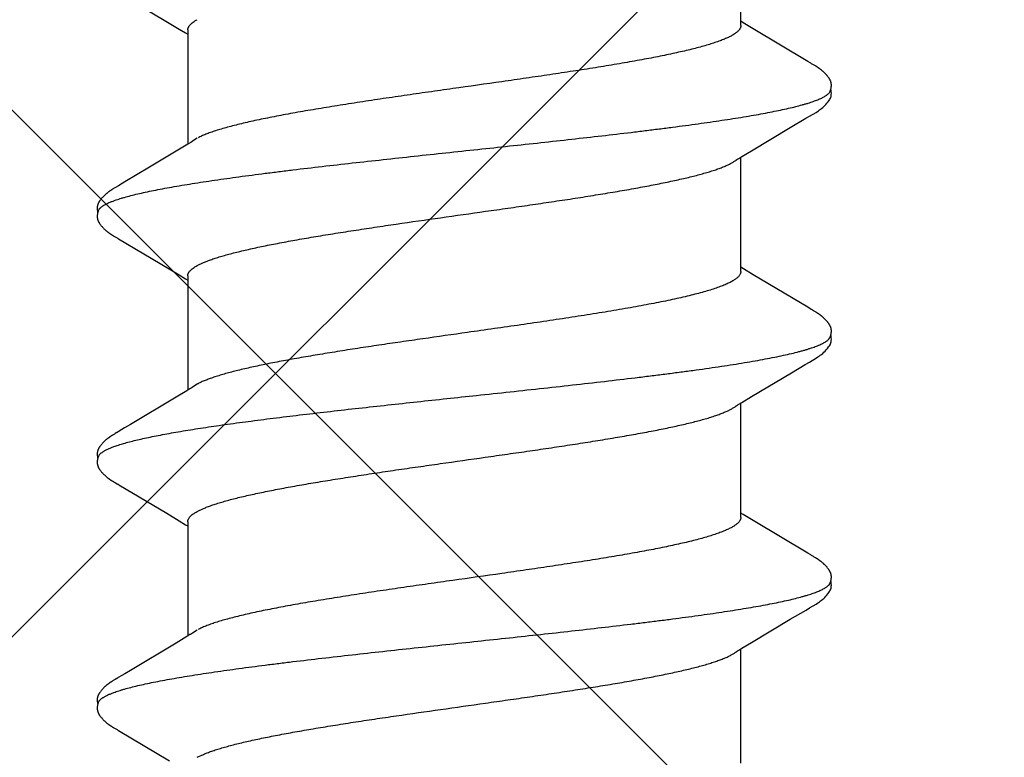
# Model space of a CAD drawing. Units: inches. Extents: x 65 to 76.4, y 53.6 to 64.
# Drawn here: x 72.9 to 73.2, y 57.6 to 57.8 of the extents above; entities that cross this region are included whole.
import ezdxf

# ---------------------------------------------------------------- set-up
doc = ezdxf.new("R2010")
doc.units = ezdxf.units.IN
doc.header["$MEASUREMENT"] = 0
doc.layers.add('Fastener', color=9, linetype='Continuous')
doc.layers.add('HATCH', color=8, linetype='Continuous', lineweight=0)

# ---------------------------------------------------------------- blocks, each defined once
blk = doc.blocks.new('#12-14 x 1.50 HWH Steel Fastener')
at = {"layer": 'Fastener', "linetype": 'Continuous'}
for p, q in [((0.81099, 0.10032), (0.80221, 0.08557)), ((0.81112, 0.10053), (0.81099, 0.10032)), ((0.8112, 0.10066), (0.81112, 0.10053)), ((0.81126, 0.10076), (0.8112, 0.10066)), ((0.81157, 0.10132), (0.81126, 0.10076)), ((0.81168, 0.10152), (0.81157, 0.10132)), ((0.8255, 0.10188), (0.82541, 0.10203)), ((0.8256, 0.10172), (0.8255, 0.10188)), ((0.8257, 0.10154), (0.8256, 0.10172)), ((0.82581, 0.10136), (0.8257, 0.10154)), ((0.82611, 0.10082), (0.82581, 0.10136)), ((0.82617, 0.10072), (0.82611, 0.10082)), ((0.82625, 0.10059), (0.82617, 0.10072)), ((0.82636, 0.10041), (0.82625, 0.10059)), ((0.82698, 0.09939), (0.82636, 0.10041)), ((0.88237, 0.10028), (0.87408, 0.08634)), ((0.8825, 0.10049), (0.88237, 0.10028)), ((0.88258, 0.10063), (0.8825, 0.10049)), ((0.88264, 0.10073), (0.88258, 0.10063)), ((0.88293, 0.10125), (0.88264, 0.10073)), ((0.88305, 0.10146), (0.88293, 0.10125)), ((0.8969, 0.10188), (0.89681, 0.10203)), ((0.897, 0.10172), (0.8969, 0.10188)), ((0.8971, 0.10155), (0.897, 0.10172)), ((0.89721, 0.10136), (0.8971, 0.10155)), ((0.89751, 0.10083), (0.89721, 0.10136)), ((0.89757, 0.10072), (0.89751, 0.10083)), ((0.89765, 0.10059), (0.89757, 0.10072)), ((0.89776, 0.10041), (0.89765, 0.10059)), ((0.89837, 0.09939), (0.89776, 0.10041)), ((0.9538, 0.10032), (0.94503, 0.0856)), ((0.95392, 0.10053), (0.9538, 0.10032)), ((0.954, 0.10066), (0.95392, 0.10053)), ((0.95406, 0.10077), (0.954, 0.10066)), ((0.95437, 0.10132), (0.95406, 0.10077)), ((0.95449, 0.10152), (0.95437, 0.10132)), ((0.96828, 0.10192), (0.96818, 0.10207)), ((0.96837, 0.10176), (0.96828, 0.10192)), ((0.96847, 0.10159), (0.96837, 0.10176)), ((0.96858, 0.10141), (0.96847, 0.10159)), ((0.96869, 0.10121), (0.96858, 0.10141)), ((0.96893, 0.1008), (0.96869, 0.10121)), ((0.96899, 0.1007), (0.96893, 0.1008)), ((0.96907, 0.10056), (0.96899, 0.1007)), ((0.96918, 0.10036), (0.96907, 0.10056)), ((0.96982, 0.09932), (0.96918, 0.10036)), ((1.02517, 0.10028), (1.01644, 0.08561)), ((0.82748, 0.09855), (0.82698, 0.09939)), ((0.82845, 0.09691), (0.82748, 0.09855)), ((0.89887, 0.09856), (0.89837, 0.09939)), ((0.89985, 0.09691), (0.89887, 0.09856)), ((0.97032, 0.09848), (0.96982, 0.09932)), ((0.97456, 0.09137), (0.97032, 0.09848)), ((0.83641, 0.08364), (0.82845, 0.09691)), ((0.9078, 0.08364), (0.89985, 0.09691)), ((0.98126, 0.08024), (0.97456, 0.09137)), ((0.87408, 0.08634), (0.8719, 0.08271)), ((0.83828, 0.08053), (0.83641, 0.08364)), ((0.90968, 0.08054), (0.9078, 0.08364)), ((0.94503, 0.0856), (0.94329, 0.08271)), ((1.01644, 0.08561), (1.0147, 0.08272)), ((0.83884, 0.0796), (0.83828, 0.08053)), ((0.87164, 0.08025), (0.83845, 0.08025)), ((0.87078, 0.08087), (0.8704, 0.08025)), ((0.8719, 0.08271), (0.87078, 0.08087)), ((0.91024, 0.0796), (0.90968, 0.08054)), ((0.94304, 0.08025), (0.90985, 0.08025)), ((0.94217, 0.08086), (0.9418, 0.08025)), ((0.94329, 0.08271), (0.94217, 0.08086)), ((1.01444, 0.08025), (0.98125, 0.08025)), ((0.98165, 0.07959), (0.98126, 0.08024)), ((1.01358, 0.08087), (1.0132, 0.08025)), ((1.0147, 0.08272), (1.01358, 0.08087)), ((0.80322, 0.07752), (0.80408, 0.07572)), ((0.84019, 0.07752), (0.8393, 0.0789)), ((0.87462, 0.07752), (0.87548, 0.07572)), ((0.91159, 0.07752), (0.9107, 0.0789)), ((0.94602, 0.07752), (0.94688, 0.07572)), ((0.98299, 0.07752), (0.9821, 0.0789)), ((0.83434, -0.07964), (0.8349, -0.08058)), ((0.90577, -0.07969), (0.90626, -0.0805)), ((0.97714, -0.07964), (0.9777, -0.08058)), ((0.80151, -0.08025), (0.8347, -0.08025)), ((0.8349, -0.08058), (0.83658, -0.08335)), ((0.87198, -0.08385), (0.87372, -0.08097)), ((0.87291, -0.08025), (0.9061, -0.08025)), ((0.87372, -0.08097), (0.87415, -0.08025)), ((0.90626, -0.0805), (0.90799, -0.08337)), ((0.94337, -0.08386), (0.94511, -0.08098)), ((0.94431, -0.08025), (0.9775, -0.08025)), ((0.94511, -0.08098), (0.94555, -0.08025)), ((0.9777, -0.08058), (0.97938, -0.08335)), ((1.01478, -0.08385), (1.01652, -0.08097)), ((1.01571, -0.08025), (1.0489, -0.08025)), ((1.01652, -0.08097), (1.01695, -0.08025)), ((0.83658, -0.08335), (0.84331, -0.09461)), ((0.86251, -0.09966), (0.87198, -0.08385)), ((0.90799, -0.08337), (0.91491, -0.09495)), ((0.93391, -0.09967), (0.94337, -0.08386)), ((0.97938, -0.08335), (0.98611, -0.09461)), ((1.00531, -0.09966), (1.01478, -0.08385)), ((0.84331, -0.09461), (0.846, -0.09917)), ((0.91491, -0.09495), (0.91726, -0.09892)), ((0.98611, -0.09461), (0.9888, -0.09916)), ((0.846, -0.09917), (0.84662, -0.10019)), ((0.8621, -0.10034), (0.86251, -0.09966)), ((0.91726, -0.09892), (0.91801, -0.10018)), ((0.93349, -0.10035), (0.93391, -0.09967)), ((0.9888, -0.09916), (0.98942, -0.10019)), ((1.0049, -0.10034), (1.00531, -0.09966)), ((0.86129, -0.10174), (0.86139, -0.10156)), ((0.86139, -0.10156), (0.8615, -0.10137)), ((0.8615, -0.10137), (0.86184, -0.10078)), ((0.86184, -0.10078), (0.86189, -0.10068)), ((0.86189, -0.10068), (0.86198, -0.10054)), ((0.86198, -0.10054), (0.8621, -0.10034)), ((0.93268, -0.10174), (0.93279, -0.10157)), ((0.93279, -0.10157), (0.9329, -0.10137)), ((0.9329, -0.10137), (0.93324, -0.10078)), ((0.93324, -0.10078), (0.93329, -0.10068)), ((0.93329, -0.10068), (0.93337, -0.10055)), ((0.93337, -0.10055), (0.93349, -0.10035)), ((1.00409, -0.10174), (1.00419, -0.10156)), ((1.00419, -0.10156), (1.0043, -0.10137)), ((1.0043, -0.10137), (1.00464, -0.10078)), ((1.00464, -0.10078), (1.00469, -0.10068)), ((1.00469, -0.10068), (1.00478, -0.10054)), ((1.00478, -0.10054), (1.0049, -0.10034))]:
    blk.add_line(p, q, dxfattribs=at)
for points in [[(0.81747, 0.10652), (0.81734, 0.10652), (0.81722, 0.10651), (0.81711, 0.1065), (0.81701, 0.10649), (0.8169, 0.10647), (0.8168, 0.10645), (0.81671, 0.10643), (0.81661, 0.10641), (0.81651, 0.10638), (0.81642, 0.10635), (0.81633, 0.10631), (0.81624, 0.10628), (0.81614, 0.10624), (0.81605, 0.1062), (0.81596, 0.10615), (0.81587, 0.10611), (0.81578, 0.10606), (0.81569, 0.106), (0.8156, 0.10594), (0.8155, 0.10588), (0.8154, 0.10582), (0.8153, 0.10575), (0.81519, 0.10567), (0.81507, 0.10557), (0.81493, 0.10546), (0.81479, 0.10535), (0.81465, 0.10523), (0.81452, 0.10512), (0.81439, 0.10501), (0.81427, 0.10489), (0.81415, 0.10478), (0.81404, 0.10467), (0.81393, 0.10456), (0.81382, 0.10445), (0.81372, 0.10434), (0.81362, 0.10423), (0.81352, 0.10413), (0.81343, 0.10402), (0.81334, 0.10392), (0.81326, 0.10382), (0.81317, 0.10372), (0.81309, 0.10362), (0.81301, 0.10352), (0.81294, 0.10342), (0.81286, 0.10332), (0.81279, 0.10322), (0.81272, 0.10313), (0.81265, 0.10303), (0.81259, 0.10294), (0.81252, 0.10285), (0.81246, 0.10276), (0.8124, 0.10267), (0.81234, 0.10258), (0.81228, 0.10249), (0.81222, 0.1024), (0.81217, 0.10231), (0.81211, 0.10223), (0.81206, 0.10214), (0.81201, 0.10206), (0.81195, 0.10197), (0.8119, 0.10188), (0.81185, 0.10179), (0.81179, 0.1017), (0.81168, 0.10152)], [(0.81923, 0.10617), (0.81913, 0.10621), (0.81902, 0.10625), (0.81891, 0.10629), (0.81878, 0.10633), (0.81865, 0.10637), (0.8185, 0.10641), (0.81835, 0.10644), (0.8182, 0.10647), (0.81804, 0.10649), (0.81789, 0.10651), (0.81774, 0.10652), (0.8176, 0.10652), (0.81747, 0.10652)], [(0.82101, 0.10633), (0.82092, 0.10636), (0.82084, 0.10639), (0.82075, 0.10642), (0.82066, 0.10644), (0.82056, 0.10646), (0.82047, 0.10648), (0.82037, 0.1065), (0.82028, 0.10651), (0.82017, 0.10652), (0.82007, 0.10652), (0.81995, 0.10653), (0.81984, 0.10653), (0.81971, 0.10652), (0.81958, 0.10652), (0.81945, 0.1065), (0.81932, 0.10649), (0.81918, 0.10647), (0.81904, 0.10644), (0.81891, 0.10642), (0.81878, 0.10639), (0.81869, 0.10636)], [(0.82541, 0.10203), (0.82536, 0.10211), (0.82532, 0.10218), (0.82527, 0.10226), (0.82522, 0.10233), (0.82518, 0.1024), (0.82513, 0.10248), (0.82508, 0.10255), (0.82503, 0.10263), (0.82498, 0.1027), (0.82492, 0.10278), (0.82487, 0.10286), (0.82481, 0.10294), (0.82476, 0.10302), (0.8247, 0.1031), (0.82464, 0.10318), (0.82457, 0.10327), (0.82451, 0.10335), (0.82444, 0.10344), (0.82437, 0.10353), (0.8243, 0.10362), (0.82423, 0.10371), (0.82415, 0.1038), (0.82408, 0.10389), (0.824, 0.10398), (0.82391, 0.10408), (0.82383, 0.10417), (0.82374, 0.10427), (0.82365, 0.10437), (0.82355, 0.10447), (0.82345, 0.10457), (0.82335, 0.10467), (0.82324, 0.10478), (0.82313, 0.10488), (0.82302, 0.10499), (0.8229, 0.10509), (0.82278, 0.1052), (0.82266, 0.1053), (0.82253, 0.10541), (0.8224, 0.10551), (0.82227, 0.10561), (0.82216, 0.10569), (0.82206, 0.10577), (0.82196, 0.10583), (0.82187, 0.1059), (0.82178, 0.10595), (0.82169, 0.10601), (0.82161, 0.10606), (0.82152, 0.1061), (0.82144, 0.10615), (0.82135, 0.10619), (0.82127, 0.10623), (0.82118, 0.10627), (0.8211, 0.1063), (0.82101, 0.10633)], [(0.88882, 0.10652), (0.88869, 0.10652), (0.88858, 0.10651), (0.88847, 0.1065), (0.88836, 0.10648), (0.88826, 0.10646), (0.88816, 0.10644), (0.88806, 0.10642), (0.88796, 0.10639), (0.88786, 0.10636), (0.88777, 0.10633), (0.88767, 0.10629), (0.88758, 0.10625), (0.88749, 0.10621), (0.8874, 0.10617), (0.8873, 0.10612), (0.88721, 0.10607), (0.88712, 0.10602), (0.88702, 0.10596), (0.88693, 0.1059), (0.88683, 0.10584), (0.88672, 0.10576), (0.88662, 0.10568), (0.88649, 0.10559), (0.88635, 0.10548), (0.88621, 0.10537), (0.88607, 0.10525), (0.88594, 0.10514), (0.88581, 0.10502), (0.88568, 0.1049), (0.88556, 0.10479), (0.88544, 0.10467), (0.88533, 0.10456), (0.88522, 0.10445), (0.88512, 0.10434), (0.88502, 0.10423), (0.88492, 0.10412), (0.88483, 0.10402), (0.88474, 0.10391), (0.88465, 0.10381), (0.88456, 0.1037), (0.88448, 0.1036), (0.8844, 0.1035), (0.88433, 0.1034), (0.88425, 0.1033), (0.88418, 0.1032), (0.88411, 0.10311), (0.88404, 0.10301), (0.88397, 0.10292), (0.8839, 0.10282), (0.88384, 0.10273), (0.88378, 0.10264), (0.88372, 0.10255), (0.88366, 0.10246), (0.8836, 0.10237), (0.88355, 0.10228), (0.88349, 0.1022), (0.88344, 0.10211), (0.88338, 0.10202), (0.88333, 0.10193), (0.88327, 0.10184), (0.88322, 0.10175), (0.88316, 0.10166), (0.88305, 0.10146)], [(0.89063, 0.10617), (0.89061, 0.10618), (0.89051, 0.10622), (0.8904, 0.10626), (0.89029, 0.1063), (0.89015, 0.10634), (0.89001, 0.10638), (0.88986, 0.10642), (0.88971, 0.10645), (0.88955, 0.10647), (0.88939, 0.1065), (0.88924, 0.10651), (0.88909, 0.10652), (0.88895, 0.10652), (0.88882, 0.10652)], [(0.89241, 0.10634), (0.89232, 0.10637), (0.89223, 0.10639), (0.89214, 0.10642), (0.89205, 0.10644), (0.89196, 0.10646), (0.89187, 0.10648), (0.89177, 0.1065), (0.89167, 0.10651), (0.89157, 0.10652), (0.89147, 0.10652), (0.89135, 0.10653), (0.89123, 0.10653), (0.89111, 0.10652), (0.89098, 0.10652), (0.89085, 0.1065), (0.89071, 0.10649), (0.89058, 0.10647), (0.89044, 0.10644), (0.89031, 0.10642), (0.89018, 0.10638), (0.89009, 0.10636)], [(0.89681, 0.10203), (0.89676, 0.10211), (0.89671, 0.10218), (0.89667, 0.10226), (0.89662, 0.10233), (0.89657, 0.1024), (0.89653, 0.10248), (0.89648, 0.10255), (0.89643, 0.10263), (0.89637, 0.1027), (0.89632, 0.10278), (0.89627, 0.10286), (0.89621, 0.10294), (0.89615, 0.10302), (0.8961, 0.1031), (0.89603, 0.10318), (0.89597, 0.10327), (0.89591, 0.10335), (0.89584, 0.10344), (0.89577, 0.10353), (0.8957, 0.10362), (0.89563, 0.10371), (0.89555, 0.1038), (0.89547, 0.10389), (0.89539, 0.10399), (0.89531, 0.10408), (0.89523, 0.10418), (0.89514, 0.10427), (0.89505, 0.10437), (0.89495, 0.10447), (0.89485, 0.10457), (0.89475, 0.10467), (0.89464, 0.10478), (0.89453, 0.10488), (0.89442, 0.10499), (0.8943, 0.10509), (0.89418, 0.1052), (0.89406, 0.1053), (0.89393, 0.10541), (0.8938, 0.10551), (0.89367, 0.10561), (0.89356, 0.1057), (0.89346, 0.10577), (0.89336, 0.10584), (0.89327, 0.1059), (0.89318, 0.10596), (0.89309, 0.10601), (0.893, 0.10606), (0.89292, 0.10611), (0.89283, 0.10615), (0.89275, 0.10619), (0.89266, 0.10623), (0.89258, 0.10627), (0.89249, 0.1063), (0.89241, 0.10634)], [(0.96027, 0.10652), (0.96014, 0.10652), (0.96002, 0.10651), (0.95991, 0.1065), (0.95981, 0.10649), (0.95971, 0.10647), (0.95961, 0.10645), (0.95951, 0.10643), (0.95941, 0.10641), (0.95931, 0.10638), (0.95922, 0.10635), (0.95913, 0.10631), (0.95904, 0.10628), (0.95895, 0.10624), (0.95885, 0.1062), (0.95876, 0.10615), (0.95867, 0.10611), (0.95858, 0.10606), (0.95849, 0.106), (0.9584, 0.10595), (0.9583, 0.10588), (0.9582, 0.10582), (0.9581, 0.10575), (0.95799, 0.10567), (0.95787, 0.10557), (0.95773, 0.10546), (0.95759, 0.10535), (0.95745, 0.10524), (0.95732, 0.10512), (0.9572, 0.10501), (0.95707, 0.10489), (0.95695, 0.10478), (0.95684, 0.10467), (0.95673, 0.10456), (0.95662, 0.10445), (0.95652, 0.10434), (0.95642, 0.10423), (0.95633, 0.10413), (0.95623, 0.10403), (0.95615, 0.10392), (0.95606, 0.10382), (0.95598, 0.10372), (0.95589, 0.10362), (0.95582, 0.10352), (0.95574, 0.10342), (0.95567, 0.10332), (0.95559, 0.10323), (0.95552, 0.10313), (0.95545, 0.10304), (0.95539, 0.10294), (0.95532, 0.10285), (0.95526, 0.10276), (0.9552, 0.10267), (0.95514, 0.10258), (0.95508, 0.10249), (0.95502, 0.1024), (0.95497, 0.10232), (0.95491, 0.10223), (0.95486, 0.10215), (0.95481, 0.10206), (0.95475, 0.10197), (0.9547, 0.10189), (0.95465, 0.1018), (0.95459, 0.10171), (0.95449, 0.10152)], [(0.96203, 0.10617), (0.96193, 0.10621), (0.96183, 0.10625), (0.96171, 0.10629), (0.96158, 0.10633), (0.96145, 0.10637), (0.9613, 0.10641), (0.96115, 0.10644), (0.961, 0.10647), (0.96084, 0.10649), (0.96069, 0.10651), (0.96054, 0.10652), (0.9604, 0.10652), (0.96027, 0.10652)], [(0.96378, 0.10635), (0.96369, 0.10638), (0.9636, 0.1064), (0.96351, 0.10643), (0.96342, 0.10645), (0.96333, 0.10647), (0.96323, 0.10649), (0.96314, 0.1065), (0.96304, 0.10651), (0.96294, 0.10652), (0.96283, 0.10653), (0.96271, 0.10653), (0.96259, 0.10653), (0.96247, 0.10652), (0.96234, 0.10651), (0.96221, 0.1065), (0.96207, 0.10648), (0.96193, 0.10646), (0.9618, 0.10644), (0.96167, 0.10641), (0.96154, 0.10637), (0.96149, 0.10636)], [(0.96818, 0.10207), (0.96814, 0.10215), (0.96809, 0.10222), (0.96804, 0.1023), (0.968, 0.10237), (0.96795, 0.10244), (0.9679, 0.10252), (0.96785, 0.10259), (0.9678, 0.10267), (0.96775, 0.10274), (0.96769, 0.10282), (0.96764, 0.1029), (0.96758, 0.10298), (0.96752, 0.10306), (0.96747, 0.10314), (0.9674, 0.10323), (0.96734, 0.10331), (0.96727, 0.1034), (0.96721, 0.10348), (0.96714, 0.10357), (0.96707, 0.10366), (0.96699, 0.10375), (0.96692, 0.10384), (0.96684, 0.10394), (0.96676, 0.10403), (0.96667, 0.10412), (0.96659, 0.10422), (0.9665, 0.10432), (0.9664, 0.10442), (0.96631, 0.10452), (0.96621, 0.10462), (0.9661, 0.10472), (0.96599, 0.10482), (0.96588, 0.10493), (0.96577, 0.10503), (0.96565, 0.10514), (0.96553, 0.10524), (0.9654, 0.10535), (0.96527, 0.10545), (0.96514, 0.10556), (0.96502, 0.10565), (0.96492, 0.10573), (0.96482, 0.1058), (0.96472, 0.10586), (0.96463, 0.10592), (0.96454, 0.10598), (0.96446, 0.10603), (0.96437, 0.10608), (0.96428, 0.10612), (0.9642, 0.10617), (0.96412, 0.10621), (0.96403, 0.10625), (0.96395, 0.10628), (0.96386, 0.10632), (0.96378, 0.10635)], [(0.8393, 0.0789), (0.83929, 0.07891), (0.83927, 0.07893), (0.83925, 0.07896), (0.83923, 0.07899), (0.83921, 0.07902), (0.83918, 0.07906), (0.83915, 0.0791), (0.83912, 0.07915), (0.83909, 0.07921), (0.83904, 0.07928), (0.83899, 0.07936), (0.83892, 0.07947), (0.83884, 0.0796)], [(0.9107, 0.0789), (0.91069, 0.07891), (0.91067, 0.07893), (0.91065, 0.07896), (0.91063, 0.07899), (0.91061, 0.07902), (0.91058, 0.07906), (0.91055, 0.0791), (0.91052, 0.07915), (0.91049, 0.07921), (0.91044, 0.07928), (0.91039, 0.07936), (0.91032, 0.07947), (0.91024, 0.0796)], [(0.9821, 0.0789), (0.9821, 0.0789), (0.98208, 0.07893), (0.98205, 0.07896), (0.98203, 0.07899), (0.98201, 0.07902), (0.98198, 0.07906), (0.98196, 0.0791), (0.98193, 0.07915), (0.98189, 0.0792), (0.98184, 0.07927), (0.98179, 0.07935), (0.98173, 0.07946), (0.98165, 0.07959)], [(0.83386, -0.07891), (0.83387, -0.07891), (0.83389, -0.07895), (0.83392, -0.07898), (0.83394, -0.07902), (0.83397, -0.07906), (0.834, -0.0791), (0.83403, -0.07915), (0.83407, -0.07921), (0.83412, -0.07929), (0.83418, -0.07938), (0.83425, -0.07949), (0.83434, -0.07964)], [(0.90526, -0.07891), (0.90527, -0.07892), (0.9053, -0.07895), (0.90532, -0.07899), (0.90535, -0.07903), (0.90539, -0.07908), (0.90542, -0.07914), (0.90547, -0.0792), (0.90552, -0.07928), (0.90558, -0.07938), (0.90566, -0.07952), (0.90577, -0.07969)], [(0.97666, -0.07891), (0.97667, -0.07891), (0.97669, -0.07894), (0.97671, -0.07898), (0.97674, -0.07901), (0.97677, -0.07905), (0.9768, -0.0791), (0.97683, -0.07915), (0.97687, -0.07921), (0.97692, -0.07928), (0.97698, -0.07937), (0.97705, -0.07949), (0.97714, -0.07964)], [(0.8466, -0.10016), (0.84771, -0.10207), (0.84799, -0.1025), (0.84819, -0.1028), (0.8484, -0.1031), (0.84863, -0.10341), (0.84886, -0.1037), (0.84911, -0.104), (0.84938, -0.1043), (0.84967, -0.1046), (0.84999, -0.10491), (0.85034, -0.10522), (0.85072, -0.10553), (0.85105, -0.10578), (0.85133, -0.10596), (0.85159, -0.10611), (0.85184, -0.10624), (0.85209, -0.10634)], [(0.85565, -0.10653), (0.85575, -0.10653), (0.85585, -0.10652), (0.85594, -0.10651), (0.85602, -0.1065), (0.85611, -0.10649), (0.85619, -0.10648), (0.85628, -0.10646), (0.85636, -0.10644), (0.85644, -0.10642), (0.85652, -0.1064), (0.8566, -0.10637), (0.85668, -0.10635), (0.85676, -0.10632), (0.85683, -0.10629), (0.85691, -0.10625), (0.85699, -0.10622), (0.85706, -0.10618), (0.85714, -0.10615), (0.85722, -0.10611), (0.8573, -0.10606), (0.85737, -0.10602), (0.85745, -0.10597), (0.85753, -0.10592), (0.85761, -0.10587), (0.85769, -0.10581), (0.85778, -0.10575), (0.85787, -0.10569), (0.85797, -0.10561), (0.85808, -0.10553), (0.85819, -0.10544), (0.8583, -0.10535), (0.8584, -0.10526), (0.85851, -0.10517), (0.85861, -0.10508), (0.85871, -0.10499), (0.85881, -0.10491), (0.8589, -0.10482), (0.85899, -0.10473), (0.85908, -0.10464), (0.85917, -0.10455), (0.85925, -0.10447), (0.85934, -0.10438), (0.85941, -0.1043), (0.85949, -0.10421), (0.85957, -0.10413), (0.85964, -0.10405), (0.85971, -0.10397), (0.85978, -0.10388), (0.85985, -0.1038), (0.85992, -0.10372), (0.85998, -0.10364), (0.86005, -0.10356), (0.86011, -0.10348), (0.86017, -0.1034), (0.86023, -0.10332), (0.86029, -0.10324), (0.86035, -0.10316), (0.86041, -0.10308), (0.86047, -0.103), (0.86052, -0.10292), (0.86058, -0.10285), (0.86063, -0.10277), (0.86068, -0.10269), (0.86074, -0.10261), (0.86079, -0.10254), (0.86084, -0.10246), (0.86089, -0.10238), (0.86094, -0.10231), (0.86098, -0.10223), (0.86103, -0.10215), (0.86108, -0.10207), (0.86113, -0.10199), (0.86118, -0.10191), (0.86129, -0.10174)], [(0.918, -0.10015), (0.9192, -0.10222), (0.91947, -0.10262), (0.9197, -0.10297), (0.91996, -0.10331), (0.92023, -0.10366), (0.92052, -0.104), (0.92083, -0.10435), (0.92117, -0.1047), (0.92156, -0.10506), (0.92198, -0.10542), (0.92238, -0.10573), (0.92271, -0.10596), (0.92301, -0.10613), (0.92331, -0.10627), (0.9236, -0.10637)], [(0.92705, -0.10653), (0.92715, -0.10653), (0.92724, -0.10652), (0.92734, -0.10651), (0.92742, -0.1065), (0.92751, -0.10649), (0.92759, -0.10648), (0.92767, -0.10646), (0.92776, -0.10644), (0.92784, -0.10642), (0.92792, -0.1064), (0.928, -0.10637), (0.92808, -0.10635), (0.92815, -0.10632), (0.92823, -0.10629), (0.92831, -0.10626), (0.92839, -0.10622), (0.92846, -0.10619), (0.92854, -0.10615), (0.92862, -0.10611), (0.92869, -0.10606), (0.92877, -0.10602), (0.92885, -0.10597), (0.92893, -0.10592), (0.92901, -0.10587), (0.92909, -0.10581), (0.92918, -0.10575), (0.92927, -0.10569), (0.92936, -0.10562), (0.92947, -0.10553), (0.92958, -0.10545), (0.92969, -0.10536), (0.9298, -0.10527), (0.92991, -0.10518), (0.93001, -0.10509), (0.93011, -0.105), (0.9302, -0.10491), (0.9303, -0.10482), (0.93039, -0.10473), (0.93048, -0.10464), (0.93057, -0.10456), (0.93065, -0.10447), (0.93073, -0.10438), (0.93081, -0.1043), (0.93089, -0.10422), (0.93096, -0.10413), (0.93104, -0.10405), (0.93111, -0.10397), (0.93118, -0.10389), (0.93125, -0.10381), (0.93131, -0.10372), (0.93138, -0.10364), (0.93144, -0.10356), (0.93151, -0.10348), (0.93157, -0.1034), (0.93163, -0.10332), (0.93169, -0.10324), (0.93175, -0.10316), (0.93181, -0.10308), (0.93186, -0.10301), (0.93192, -0.10293), (0.93197, -0.10285), (0.93203, -0.10277), (0.93208, -0.10269), (0.93213, -0.10262), (0.93219, -0.10254), (0.93224, -0.10246), (0.93228, -0.10239), (0.93233, -0.10231), (0.93238, -0.10223), (0.93243, -0.10216), (0.93248, -0.10208), (0.93253, -0.102), (0.93258, -0.10191), (0.93268, -0.10174)], [(0.9894, -0.10016), (0.99051, -0.10207), (0.99079, -0.1025), (0.99099, -0.1028), (0.9912, -0.1031), (0.99143, -0.1034), (0.99166, -0.1037), (0.99191, -0.104), (0.99218, -0.1043), (0.99247, -0.1046), (0.99279, -0.10491), (0.99314, -0.10522), (0.99351, -0.10553), (0.99384, -0.10578), (0.99413, -0.10596), (0.99438, -0.10611), (0.99464, -0.10624), (0.99489, -0.10634)], [(0.99845, -0.10653), (0.99855, -0.10653), (0.99865, -0.10652), (0.99874, -0.10651), (0.99882, -0.1065), (0.99891, -0.10649), (0.99899, -0.10648), (0.99908, -0.10646), (0.99916, -0.10644), (0.99924, -0.10642), (0.99932, -0.1064), (0.9994, -0.10637), (0.99948, -0.10635), (0.99956, -0.10632), (0.99963, -0.10629), (0.99971, -0.10625), (0.99979, -0.10622), (0.99986, -0.10618), (0.99994, -0.10615), (1.00002, -0.10611), (1.0001, -0.10606), (1.00017, -0.10602), (1.00025, -0.10597), (1.00033, -0.10592), (1.00041, -0.10587), (1.00049, -0.10581), (1.00058, -0.10575), (1.00067, -0.10569), (1.00077, -0.10561), (1.00088, -0.10553), (1.00099, -0.10544), (1.0011, -0.10535), (1.0012, -0.10526), (1.00131, -0.10517), (1.00141, -0.10508), (1.00151, -0.10499), (1.00161, -0.10491), (1.0017, -0.10482), (1.00179, -0.10473), (1.00188, -0.10464), (1.00197, -0.10455), (1.00205, -0.10447), (1.00214, -0.10438), (1.00221, -0.1043), (1.00229, -0.10421), (1.00237, -0.10413), (1.00244, -0.10405), (1.00251, -0.10397), (1.00258, -0.10388), (1.00265, -0.1038), (1.00272, -0.10372), (1.00278, -0.10364), (1.00285, -0.10356), (1.00291, -0.10348), (1.00297, -0.1034), (1.00303, -0.10332), (1.00309, -0.10324), (1.00315, -0.10316), (1.00321, -0.10308), (1.00327, -0.103), (1.00332, -0.10292), (1.00338, -0.10285), (1.00343, -0.10277), (1.00348, -0.10269), (1.00354, -0.10261), (1.00359, -0.10254), (1.00364, -0.10246), (1.00369, -0.10238), (1.00374, -0.10231), (1.00378, -0.10223), (1.00383, -0.10215), (1.00388, -0.10207), (1.00393, -0.10199), (1.00398, -0.10191), (1.00409, -0.10174)], [(0.85209, -0.10634), (0.85235, -0.10642), (0.85262, -0.10648), (0.85291, -0.10651), (0.85325, -0.10652), (0.85364, -0.1065), (0.85405, -0.10644), (0.85439, -0.10636)], [(0.85385, -0.10617), (0.85387, -0.10618), (0.85395, -0.10621), (0.85403, -0.10625), (0.85412, -0.10628), (0.85422, -0.10631), (0.85433, -0.10635), (0.85445, -0.10638), (0.85457, -0.10641), (0.85469, -0.10643), (0.85482, -0.10646), (0.85495, -0.10648), (0.85507, -0.1065), (0.8552, -0.10651), (0.85532, -0.10652), (0.85543, -0.10653), (0.85554, -0.10653), (0.85565, -0.10653)], [(0.9236, -0.10637), (0.92391, -0.10646), (0.92423, -0.10651), (0.92461, -0.10653), (0.92506, -0.1065), (0.92554, -0.10642), (0.92578, -0.10636)], [(0.92525, -0.10617), (0.92526, -0.10618), (0.92534, -0.10621), (0.92542, -0.10624), (0.92552, -0.10628), (0.92562, -0.10631), (0.92572, -0.10634), (0.92584, -0.10637), (0.92596, -0.1064), (0.92608, -0.10643), (0.92621, -0.10646), (0.92634, -0.10648), (0.92647, -0.1065), (0.92659, -0.10651), (0.92671, -0.10652), (0.92683, -0.10653), (0.92694, -0.10653), (0.92705, -0.10653)], [(0.99489, -0.10634), (0.99515, -0.10642), (0.99542, -0.10648), (0.99571, -0.10651), (0.99605, -0.10652), (0.99644, -0.1065), (0.99685, -0.10644), (0.99719, -0.10636)], [(0.99665, -0.10617), (0.99667, -0.10618), (0.99675, -0.10621), (0.99683, -0.10625), (0.99692, -0.10628), (0.99702, -0.10631), (0.99713, -0.10635), (0.99725, -0.10638), (0.99737, -0.10641), (0.99749, -0.10643), (0.99762, -0.10646), (0.99775, -0.10648), (0.99787, -0.1065), (0.998, -0.10651), (0.99812, -0.10652), (0.99823, -0.10653), (0.99834, -0.10653), (0.99845, -0.10653)]]:
    blk.add_lwpolyline(points, dxfattribs=at)
blk.add_arc((0.89763, 0.06988), 0.01591, 27.6458, 28.6786, dxfattribs=at)
for points, knots in [([(0.81923, 0.10617), (0.81936, 0.10611), (0.81954, 0.106), (0.81976, 0.10582), (0.81994, 0.10565), (0.82012, 0.10546), (0.82029, 0.10524), (0.82047, 0.10499), (0.82064, 0.10473), (0.82082, 0.10443), (0.82106, 0.104), (0.82136, 0.10339), (0.82171, 0.10258), (0.82193, 0.102), (0.82204, 0.1017)], [0, 0, 0, 0, 0.075878, 0.117846, 0.162901, 0.211291, 0.263211, 0.318818, 0.378236, 0.44157, 0.508905, 0.655826, 0.819432, 1, 1, 1, 1]), ([(0.89063, 0.10617), (0.89076, 0.10611), (0.89094, 0.106), (0.89116, 0.10582), (0.89134, 0.10565), (0.89152, 0.10546), (0.89169, 0.10524), (0.89187, 0.10499), (0.89204, 0.10473), (0.89222, 0.10443), (0.89246, 0.104), (0.89276, 0.10339), (0.89311, 0.10258), (0.89333, 0.102), (0.89344, 0.1017)], [0, 0, 0, 0, 0.075889, 0.117861, 0.162919, 0.21131, 0.26323, 0.318834, 0.378248, 0.441575, 0.508904, 0.655814, 0.819417, 1, 1, 1, 1]), ([(0.96203, 0.10617), (0.96215, 0.10611), (0.96234, 0.106), (0.96256, 0.10582), (0.96274, 0.10565), (0.96292, 0.10546), (0.96309, 0.10524), (0.96327, 0.10499), (0.96344, 0.10473), (0.96362, 0.10443), (0.96386, 0.104), (0.96416, 0.10339), (0.96451, 0.10258), (0.96473, 0.102), (0.96484, 0.1017)], [0, 0, 0, 0, 0.075875, 0.117845, 0.162905, 0.211303, 0.263233, 0.318853, 0.378288, 0.44164, 0.508991, 0.655929, 0.819513, 1, 1, 1, 1]), ([(0.82204, 0.1017), (0.82213, 0.10147), (0.8223, 0.10099), (0.82254, 0.10024), (0.82279, 0.09945), (0.82313, 0.0983), (0.82355, 0.09674), (0.82405, 0.09472), (0.82455, 0.09251), (0.82504, 0.09012), (0.82554, 0.08755), (0.82604, 0.08482), (0.82654, 0.08194), (0.82704, 0.0789), (0.82753, 0.07572), (0.8282, 0.07121), (0.82904, 0.06523), (0.82985, 0.05902), (0.83051, 0.0538), (0.83118, 0.0483), (0.83202, 0.04121), (0.83301, 0.0325), (0.834, 0.02359), (0.83498, 0.01451), (0.83597, 0.00534), (0.83695, -0.00387), (0.83793, -0.01305), (0.83892, -0.02214), (0.8399, -0.03106), (0.84089, -0.03978), (0.84173, -0.04689), (0.8424, -0.05243), (0.8429, -0.05645), (0.8434, -0.06036), (0.8439, -0.06415), (0.8444, -0.0678), (0.84489, -0.07132), (0.84539, -0.07469), (0.84588, -0.07791), (0.84638, -0.08098), (0.84687, -0.08391), (0.84737, -0.08668), (0.84787, -0.08929), (0.84836, -0.09174), (0.84886, -0.09401), (0.84936, -0.0961), (0.84979, -0.09772), (0.85013, -0.09892), (0.85038, -0.09975), (0.85063, -0.10053), (0.85088, -0.10127), (0.85112, -0.10195), (0.85137, -0.10258), (0.85162, -0.10316), (0.85187, -0.10369), (0.85211, -0.10418), (0.85236, -0.10461), (0.85261, -0.105), (0.85285, -0.10533), (0.8531, -0.10562), (0.85341, -0.10592), (0.85367, -0.10609), (0.85385, -0.10617)], [0, 0, 0, 0, 0.003496, 0.007209, 0.011143, 0.015296, 0.024268, 0.034129, 0.044861, 0.056436, 0.068827, 0.081995, 0.095895, 0.11048, 0.125716, 0.141601, 0.175328, 0.211567, 0.230559, 0.250071, 0.290387, 0.332022, 0.374601, 0.417884, 0.461701, 0.505721, 0.549577, 0.592943, 0.635562, 0.67721, 0.71765, 0.737314, 0.756522, 0.775211, 0.793324, 0.810816, 0.827643, 0.843776, 0.859217, 0.87397, 0.888036, 0.90139, 0.914001, 0.925837, 0.936868, 0.947057, 0.956375, 0.9607, 0.964803, 0.968683, 0.972341, 0.975777, 0.978993, 0.981989, 0.98477, 0.987338, 0.989699, 0.991858, 0.993824, 0.995605, 0.997217, 1, 1, 1, 1]), ([(0.89344, 0.1017), (0.8936, 0.10125), (0.89393, 0.10031), (0.89439, 0.0988), (0.89485, 0.09712), (0.89531, 0.09527), (0.89578, 0.09326), (0.89625, 0.09108), (0.89671, 0.08875), (0.89718, 0.08627), (0.89765, 0.08365), (0.89811, 0.08089), (0.89858, 0.07801), (0.89904, 0.075), (0.8995, 0.07188), (0.90013, 0.06747), (0.90091, 0.06167), (0.90184, 0.05439), (0.90277, 0.04673), (0.9037, 0.03876), (0.90463, 0.03056), (0.90555, 0.02219), (0.90678, 0.0108), (0.9077, 0.00221), (0.90832, -0.00354)], [0, 0, 0, 0, 0.013309, 0.028141, 0.044512, 0.062425, 0.081859, 0.102778, 0.125142, 0.14889, 0.173944, 0.200224, 0.227674, 0.256269, 0.285985, 0.316805, 0.381739, 0.450926, 0.523748, 0.59941, 0.677094, 0.756372, 0.836925, 1, 1, 1, 1]), ([(0.96484, 0.1017), (0.96493, 0.10147), (0.9651, 0.10099), (0.96534, 0.10024), (0.96559, 0.09945), (0.96593, 0.0983), (0.96635, 0.09674), (0.96685, 0.09472), (0.96735, 0.09251), (0.96784, 0.09012), (0.96834, 0.08755), (0.96884, 0.08482), (0.96934, 0.08193), (0.96984, 0.0789), (0.97033, 0.07572), (0.971, 0.0712), (0.97184, 0.06521), (0.97266, 0.059), (0.97331, 0.05377), (0.97399, 0.04826), (0.97482, 0.04116), (0.97582, 0.03245), (0.9768, 0.02353), (0.97779, 0.01447), (0.97877, 0.0053), (0.97976, -0.00392), (0.98074, -0.0131), (0.98172, -0.02219), (0.98271, -0.03111), (0.9837, -0.03983), (0.98453, -0.04694), (0.9852, -0.05247), (0.9857, -0.05649), (0.9862, -0.06039), (0.9867, -0.06417), (0.9872, -0.06782), (0.98769, -0.07133), (0.98819, -0.0747), (0.98868, -0.07792), (0.98918, -0.08099), (0.98967, -0.08391), (0.99017, -0.08668), (0.99067, -0.0893), (0.99117, -0.09174), (0.99167, -0.09402), (0.99216, -0.09611), (0.99259, -0.09773), (0.99293, -0.09893), (0.99318, -0.09976), (0.99343, -0.10054), (0.99368, -0.10127), (0.99393, -0.10195), (0.99417, -0.10258), (0.99442, -0.10316), (0.99467, -0.1037), (0.99491, -0.10418), (0.99516, -0.10461), (0.99541, -0.105), (0.99565, -0.10533), (0.9959, -0.10562), (0.99621, -0.10592), (0.99647, -0.10609), (0.99665, -0.10617)], [0, 0, 0, 0, 0.003496, 0.007209, 0.011143, 0.015297, 0.02427, 0.034132, 0.044865, 0.056442, 0.068834, 0.082003, 0.095904, 0.110492, 0.125734, 0.141631, 0.175398, 0.211693, 0.230713, 0.250249, 0.290603, 0.332263, 0.37485, 0.418123, 0.461919, 0.50593, 0.549802, 0.593188, 0.635814, 0.67745, 0.717865, 0.737512, 0.7567, 0.775364, 0.79345, 0.810915, 0.827717, 0.843828, 0.859252, 0.873995, 0.888056, 0.901409, 0.914021, 0.925859, 0.936889, 0.947079, 0.956396, 0.960721, 0.964823, 0.968702, 0.972359, 0.975794, 0.979008, 0.982003, 0.984782, 0.987349, 0.989707, 0.991865, 0.993828, 0.995609, 0.997219, 1, 1, 1, 1]), ([(0.87164, 0.08025), (0.87171, 0.08025), (0.87183, 0.08024), (0.87202, 0.08021), (0.87221, 0.08016), (0.87246, 0.08005), (0.87271, 0.0799), (0.87295, 0.07972), (0.87321, 0.0795), (0.87352, 0.07917), (0.8739, 0.07869), (0.87427, 0.07814), (0.8745, 0.07773), (0.87462, 0.07752)], [0, 0, 0, 0, 0.044234, 0.089039, 0.134975, 0.182568, 0.284441, 0.339571, 0.397872, 0.524862, 0.666942, 0.825103, 1, 1, 1, 1]), ([(0.94304, 0.08025), (0.94311, 0.08025), (0.94323, 0.08024), (0.94342, 0.08021), (0.9436, 0.08016), (0.94379, 0.08008), (0.94398, 0.07998), (0.94423, 0.07982), (0.94455, 0.07956), (0.94492, 0.07917), (0.94529, 0.07869), (0.94567, 0.07814), (0.9459, 0.07773), (0.94602, 0.07752)], [0, 0, 0, 0, 0.044164, 0.088913, 0.13481, 0.182382, 0.232097, 0.284358, 0.397765, 0.524807, 0.666929, 0.825108, 1, 1, 1, 1]), ([(1.01444, 0.08025), (1.01451, 0.08025), (1.01463, 0.08024), (1.01482, 0.08021), (1.015, 0.08016), (1.01519, 0.08008), (1.01538, 0.07998), (1.01563, 0.07982), (1.01595, 0.07956), (1.01632, 0.07917), (1.01669, 0.07869), (1.01707, 0.07814), (1.0173, 0.07773), (1.01742, 0.07752)], [0, 0, 0, 0, 0.04419, 0.088957, 0.134867, 0.182443, 0.232154, 0.284406, 0.397786, 0.5248, 0.666904, 0.825085, 1, 1, 1, 1]), ([(0.87291, -0.08025), (0.87283, -0.08025), (0.87266, -0.08024), (0.8724, -0.08017), (0.87214, -0.08007), (0.87189, -0.07993), (0.87164, -0.07975), (0.87138, -0.07953), (0.87113, -0.07927), (0.87088, -0.07897), (0.87062, -0.07864), (0.87037, -0.07826), (0.87012, -0.07784), (0.86987, -0.07739), (0.86961, -0.0769), (0.86936, -0.07636), (0.8691, -0.07579), (0.86885, -0.07518), (0.86859, -0.07453), (0.86824, -0.07359), (0.86781, -0.07232), (0.8673, -0.07068), (0.86679, -0.06889), (0.86628, -0.06697), (0.86576, -0.06491), (0.86526, -0.06273), (0.86475, -0.06043), (0.86424, -0.05802), (0.86373, -0.05549), (0.86323, -0.05284), (0.86272, -0.05009), (0.86221, -0.04722), (0.86152, -0.0432), (0.86065, -0.03796), (0.85964, -0.03147), (0.85862, -0.02476), (0.85761, -0.01788), (0.85626, -0.00849), (0.85492, 0.00098), (0.85358, 0.01045), (0.85257, 0.01747), (0.85156, 0.02437), (0.85055, 0.0311), (0.84953, 0.0376), (0.84851, 0.04381), (0.84765, 0.04876), (0.84696, 0.05251), (0.84645, 0.05517), (0.84595, 0.05771), (0.84544, 0.06014), (0.84493, 0.06245), (0.84442, 0.06465), (0.84391, 0.06673), (0.8434, 0.06867), (0.84289, 0.07047), (0.84238, 0.07212), (0.84187, 0.07363), (0.84144, 0.07479), (0.84109, 0.07563), (0.84084, 0.07621), (0.84058, 0.07675), (0.84041, 0.0771), (0.84032, 0.07726)], [0, 0, 0, 0, 0.001566, 0.003172, 0.004851, 0.006635, 0.008548, 0.01061, 0.012837, 0.015242, 0.017834, 0.020624, 0.023618, 0.026822, 0.030242, 0.033882, 0.037743, 0.041826, 0.046132, 0.050661, 0.060385, 0.070989, 0.082448, 0.094732, 0.107809, 0.12164, 0.136181, 0.151397, 0.16729, 0.183881, 0.201186, 0.219177, 0.237797, 0.276686, 0.317332, 0.359267, 0.402247, 0.446019, 0.534802, 0.579193, 0.622984, 0.666, 0.708103, 0.748866, 0.787804, 0.824451, 0.841807, 0.858469, 0.874438, 0.889729, 0.904356, 0.918295, 0.931491, 0.943886, 0.95544, 0.966129, 0.975932, 0.984839, 0.988958, 0.992857, 0.996537, 1, 1, 1, 1]), ([(0.9266, -0.00096), (0.92598, 0.00338), (0.92507, 0.00986), (0.92383, 0.01843), (0.92291, 0.02471), (0.92198, 0.03085), (0.92105, 0.03681), (0.92012, 0.04253), (0.91919, 0.04795), (0.91841, 0.05226), (0.91778, 0.05552), (0.91732, 0.05783), (0.91686, 0.06005), (0.91639, 0.06217), (0.91593, 0.0642), (0.91546, 0.06612), (0.915, 0.06794), (0.91453, 0.06964), (0.91406, 0.07122), (0.9136, 0.07268), (0.91313, 0.07401), (0.91267, 0.07521), (0.91221, 0.07629), (0.91189, 0.07695), (0.91172, 0.07726)], [0, 0, 0, 0, 0.164697, 0.245863, 0.325553, 0.403511, 0.47937, 0.552268, 0.621385, 0.686111, 0.716785, 0.746335, 0.774744, 0.801993, 0.828059, 0.852886, 0.876396, 0.898512, 0.919177, 0.938361, 0.956035, 0.972189, 0.986836, 1, 1, 1, 1]), ([(1.01571, -0.08025), (1.01563, -0.08025), (1.01546, -0.08024), (1.0152, -0.08017), (1.01495, -0.08007), (1.01469, -0.07993), (1.01444, -0.07975), (1.01418, -0.07953), (1.01393, -0.07927), (1.01368, -0.07897), (1.01343, -0.07864), (1.01317, -0.07826), (1.01292, -0.07785), (1.01267, -0.07739), (1.01241, -0.0769), (1.01216, -0.07637), (1.01191, -0.0758), (1.01165, -0.07518), (1.0114, -0.07454), (1.01105, -0.0736), (1.01061, -0.07232), (1.0101, -0.07068), (1.00959, -0.0689), (1.00908, -0.06698), (1.00857, -0.06492), (1.00806, -0.06274), (1.00755, -0.06044), (1.00704, -0.05802), (1.00654, -0.0555), (1.00603, -0.05286), (1.00552, -0.0501), (1.00501, -0.04724), (1.00432, -0.04322), (1.00346, -0.03799), (1.00244, -0.03151), (1.00143, -0.0248), (1.00042, -0.01792), (0.99907, -0.00853), (0.99773, 0.00094), (0.99639, 0.01041), (0.99538, 0.01743), (0.99437, 0.02433), (0.99335, 0.03106), (0.99233, 0.03757), (0.99131, 0.04378), (0.99045, 0.04874), (0.98976, 0.0525), (0.98925, 0.05516), (0.98875, 0.0577), (0.98824, 0.06013), (0.98773, 0.06245), (0.98722, 0.06465), (0.98671, 0.06672), (0.9862, 0.06867), (0.98569, 0.07047), (0.98518, 0.07212), (0.98467, 0.07363), (0.98424, 0.07479), (0.98389, 0.07563), (0.98364, 0.07621), (0.98338, 0.07675), (0.98321, 0.0771), (0.98312, 0.07726)], [0, 0, 0, 0, 0.001566, 0.00317, 0.004847, 0.006629, 0.00854, 0.0106, 0.012825, 0.015227, 0.017817, 0.020605, 0.023597, 0.0268, 0.030218, 0.033856, 0.037716, 0.041798, 0.046103, 0.05063, 0.060352, 0.070955, 0.082412, 0.094697, 0.107777, 0.121609, 0.136147, 0.151352, 0.167227, 0.183794, 0.201072, 0.219036, 0.237629, 0.276473, 0.317088, 0.359007, 0.401984, 0.445769, 0.534588, 0.578948, 0.622727, 0.665754, 0.707879, 0.748674, 0.787661, 0.824371, 0.841754, 0.858436, 0.874416, 0.889713, 0.904343, 0.918285, 0.931482, 0.943879, 0.955435, 0.966125, 0.97593, 0.984838, 0.988958, 0.992856, 0.996536, 1, 1, 1, 1]), ([(0.80408, 0.07572), (0.80424, 0.07534), (0.80456, 0.07454), (0.80503, 0.07327), (0.80549, 0.07187), (0.80595, 0.07035), (0.80642, 0.0687), (0.80689, 0.06694), (0.80736, 0.06506), (0.80782, 0.06307), (0.80829, 0.06097), (0.80876, 0.05878), (0.80922, 0.0565), (0.80985, 0.05329), (0.81063, 0.04906), (0.81155, 0.04372), (0.81248, 0.03806), (0.81342, 0.03214), (0.81435, 0.02601), (0.81559, 0.01757), (0.81713, 0.00683), (0.81865, -0.00397), (0.81988, -0.01261), (0.8208, -0.01899), (0.82173, -0.02525), (0.82265, -0.03136), (0.82358, -0.03728), (0.82451, -0.04298), (0.8253, -0.04756), (0.82593, -0.05107), (0.8264, -0.05357), (0.82686, -0.05597), (0.82732, -0.05827), (0.82779, -0.06047), (0.82825, -0.06256), (0.82871, -0.06456), (0.82918, -0.06646), (0.82964, -0.06825), (0.83011, -0.06992), (0.83058, -0.07148), (0.83104, -0.07293), (0.83151, -0.07424), (0.83191, -0.07526), (0.83223, -0.076), (0.83246, -0.07652), (0.83269, -0.077), (0.83293, -0.07744), (0.83316, -0.07786), (0.83339, -0.07824), (0.83362, -0.07859), (0.83378, -0.07881), (0.83386, -0.07891)], [0, 0, 0, 0, 0.00781, 0.016373, 0.025696, 0.03578, 0.046616, 0.058183, 0.070461, 0.083423, 0.097025, 0.11122, 0.125961, 0.141231, 0.173413, 0.207805, 0.244205, 0.282305, 0.321715, 0.362048, 0.444327, 0.527821, 0.569253, 0.610155, 0.650311, 0.689499, 0.727539, 0.764222, 0.799168, 0.815865, 0.831987, 0.847491, 0.862349, 0.876569, 0.890167, 0.903155, 0.915523, 0.92724, 0.938275, 0.948602, 0.9582, 0.967053, 0.975146, 0.978906, 0.982476, 0.985857, 0.98905, 0.992058, 0.994883, 0.997528, 1, 1, 1, 1]), ([(0.87548, 0.07572), (0.87564, 0.07534), (0.87596, 0.07454), (0.87642, 0.07327), (0.87689, 0.07188), (0.87735, 0.07035), (0.87782, 0.06871), (0.87829, 0.06695), (0.87875, 0.06507), (0.87922, 0.06308), (0.87969, 0.06099), (0.88015, 0.0588), (0.88062, 0.05653), (0.88108, 0.05416), (0.88154, 0.0517), (0.88217, 0.04826), (0.88295, 0.04375), (0.88388, 0.0381), (0.88481, 0.03219), (0.88574, 0.02606), (0.88667, 0.01979), (0.88759, 0.0134), (0.88882, 0.00477), (0.88974, -0.00174), (0.89036, -0.00609)], [0, 0, 0, 0, 0.014783, 0.030998, 0.048656, 0.067759, 0.088286, 0.1102, 0.133463, 0.158012, 0.183766, 0.210641, 0.238581, 0.267564, 0.297566, 0.328574, 0.393603, 0.462528, 0.534732, 0.6094, 0.685685, 0.763234, 0.841804, 1, 1, 1, 1]), ([(0.94688, 0.07572), (0.94704, 0.07534), (0.94736, 0.07454), (0.94783, 0.07327), (0.94829, 0.07187), (0.94875, 0.07035), (0.94922, 0.0687), (0.94969, 0.06694), (0.95016, 0.06506), (0.95062, 0.06307), (0.95109, 0.06097), (0.95156, 0.05878), (0.95202, 0.0565), (0.95265, 0.05329), (0.95343, 0.04905), (0.95436, 0.0437), (0.95529, 0.03804), (0.95622, 0.03211), (0.95715, 0.02598), (0.9584, 0.01754), (0.95993, 0.0068), (0.96146, -0.004), (0.96269, -0.01264), (0.96361, -0.01902), (0.96453, -0.02528), (0.96545, -0.03139), (0.96638, -0.03731), (0.96731, -0.043), (0.9681, -0.04758), (0.96873, -0.05108), (0.9692, -0.05358), (0.96966, -0.05598), (0.97013, -0.05827), (0.97059, -0.06047), (0.97105, -0.06256), (0.97151, -0.06456), (0.97198, -0.06645), (0.97244, -0.06824), (0.97291, -0.06992), (0.97338, -0.07148), (0.97384, -0.07292), (0.97431, -0.07424), (0.97471, -0.07526), (0.97503, -0.076), (0.97526, -0.07652), (0.97549, -0.077), (0.97573, -0.07744), (0.97596, -0.07786), (0.97619, -0.07824), (0.97642, -0.07859), (0.97658, -0.07881), (0.97666, -0.07891)], [0, 0, 0, 0, 0.007809, 0.016373, 0.025696, 0.03578, 0.046617, 0.058185, 0.070464, 0.083426, 0.097028, 0.111224, 0.125967, 0.141242, 0.173448, 0.207892, 0.244347, 0.282486, 0.321922, 0.362271, 0.444546, 0.527992, 0.569446, 0.610367, 0.650525, 0.689704, 0.727724, 0.764376, 0.79928, 0.815954, 0.832051, 0.847532, 0.862369, 0.876572, 0.890158, 0.903142, 0.91551, 0.92723, 0.938269, 0.948598, 0.958198, 0.967052, 0.975145, 0.978905, 0.982475, 0.985856, 0.98905, 0.992058, 0.994883, 0.997528, 1, 1, 1, 1]), ([(0.94431, -0.08025), (0.94422, -0.08025), (0.94403, -0.08023), (0.94375, -0.08016), (0.94348, -0.08004), (0.9432, -0.07987), (0.94292, -0.07966), (0.94265, -0.0794), (0.94237, -0.07909), (0.9421, -0.07874), (0.94183, -0.07834), (0.94155, -0.0779), (0.94128, -0.07741), (0.941, -0.07687), (0.94072, -0.07629), (0.94045, -0.07566), (0.94017, -0.07498), (0.93979, -0.07399), (0.93932, -0.07264), (0.93876, -0.07089), (0.9382, -0.06896), (0.93765, -0.06687), (0.93709, -0.06462), (0.93654, -0.06222), (0.93599, -0.05969), (0.93544, -0.05702), (0.93489, -0.05422), (0.93434, -0.05129), (0.93378, -0.04822), (0.93303, -0.04388), (0.93209, -0.03822), (0.93099, -0.03117), (0.92989, -0.02386), (0.92879, -0.01635), (0.92769, -0.00869), (0.92696, -0.00354), (0.9266, -0.00096)], [0, 0, 0, 0, 0.003356, 0.006808, 0.010443, 0.014338, 0.01855, 0.023126, 0.028102, 0.033507, 0.039367, 0.0457, 0.052522, 0.059846, 0.067681, 0.076032, 0.0849, 0.094286, 0.114612, 0.136992, 0.161372, 0.187687, 0.21585, 0.24574, 0.277231, 0.31027, 0.344909, 0.381202, 0.419118, 0.458532, 0.541307, 0.628251, 0.718259, 0.810644, 0.90481, 1, 1, 1, 1]), ([(0.90832, -0.00354), (0.90901, -0.01005), (0.91005, -0.01972), (0.91146, -0.03248), (0.91251, -0.04171), (0.9134, -0.04921), (0.91412, -0.05503), (0.91465, -0.05923), (0.91518, -0.06329), (0.91571, -0.06721), (0.91624, -0.07097), (0.91677, -0.07456), (0.91729, -0.07799), (0.91782, -0.08125), (0.91835, -0.08435), (0.91888, -0.08727), (0.91941, -0.09001), (0.91994, -0.09255), (0.92047, -0.0949), (0.92092, -0.09672), (0.92129, -0.09807), (0.92155, -0.099), (0.92182, -0.09988), (0.92208, -0.1007), (0.92235, -0.10147), (0.92261, -0.10218), (0.92287, -0.10283), (0.92314, -0.10342), (0.9234, -0.10397), (0.92366, -0.10445), (0.92393, -0.10488), (0.92419, -0.10525), (0.92445, -0.10557), (0.92471, -0.10583), (0.92498, -0.10603), (0.92516, -0.10613), (0.92525, -0.10617)], [0, 0, 0, 0, 0.187443, 0.2788, 0.367786, 0.453788, 0.4954, 0.535873, 0.575052, 0.612828, 0.649112, 0.683825, 0.716954, 0.748517, 0.778519, 0.8069, 0.833572, 0.85845, 0.881453, 0.902504, 0.912276, 0.921538, 0.930289, 0.938531, 0.946264, 0.953491, 0.960214, 0.966437, 0.972171, 0.977424, 0.98221, 0.986547, 0.990457, 0.993973, 0.997134, 1, 1, 1, 1]), ([(0.89036, -0.00609), (0.89066, -0.00825), (0.89128, -0.01255), (0.8922, -0.01895), (0.89312, -0.02522), (0.89405, -0.03133), (0.89497, -0.03726), (0.89576, -0.04206), (0.89639, -0.04578), (0.89686, -0.04846), (0.89733, -0.05105), (0.89779, -0.05355), (0.89826, -0.05595), (0.89872, -0.05825), (0.89918, -0.06045), (0.89964, -0.06255), (0.90011, -0.06454), (0.90057, -0.06644), (0.90104, -0.06823), (0.90151, -0.06991), (0.90197, -0.07147), (0.90244, -0.07292), (0.90291, -0.07424), (0.90331, -0.07525), (0.90363, -0.076), (0.90386, -0.07651), (0.90409, -0.07699), (0.90433, -0.07744), (0.90456, -0.07786), (0.90479, -0.07824), (0.90502, -0.07859), (0.90518, -0.0788), (0.90526, -0.07891)], [0, 0, 0, 0, 0.087887, 0.17464, 0.259717, 0.342731, 0.423283, 0.500899, 0.538377, 0.574823, 0.610137, 0.644237, 0.677046, 0.708493, 0.738582, 0.767348, 0.794829, 0.82102, 0.845849, 0.869241, 0.891125, 0.911459, 0.930209, 0.947351, 0.955316, 0.962878, 0.97004, 0.976804, 0.983176, 0.98916, 0.994764, 1, 1, 1, 1])]:
    blk.add_open_spline(points, degree=3, knots=knots, dxfattribs=at)

msp = doc.modelspace()

# ---------------------------------------------------------------- hatches: boundary and pattern name
at = {"layer": 'HATCH'}
h = msp.add_hatch(dxfattribs=at)
h.set_pattern_fill('ANSI37', color=256, scale=2, angle=270, style=0)
h.set_pattern_definition([(45, (70.67398, 54.36962), (0.176777, -0.176777), []), (315, (70.67398, 54.36962), (-0.176777, -0.176777), [])])
h.paths.add_polyline_path([(71.60006, 62.64914), (74.00966, 62.64914), (74.00966, 63.87645), (71.09706, 63.87645), (71.09706, 57.22558), (74.00966, 57.22558), (74.00966, 58.64914), (71.60006, 58.64914)])

# ---------------------------------------------------------------- block references
at = {"layer": 'Fastener', "rotation": 90.00000000000001}
msp.add_blockref('#12-14 x 1.50 HWH Steel Fastener', (73.02705, 56.81387), dxfattribs=at)

doc.saveas('drawing.dxf')
